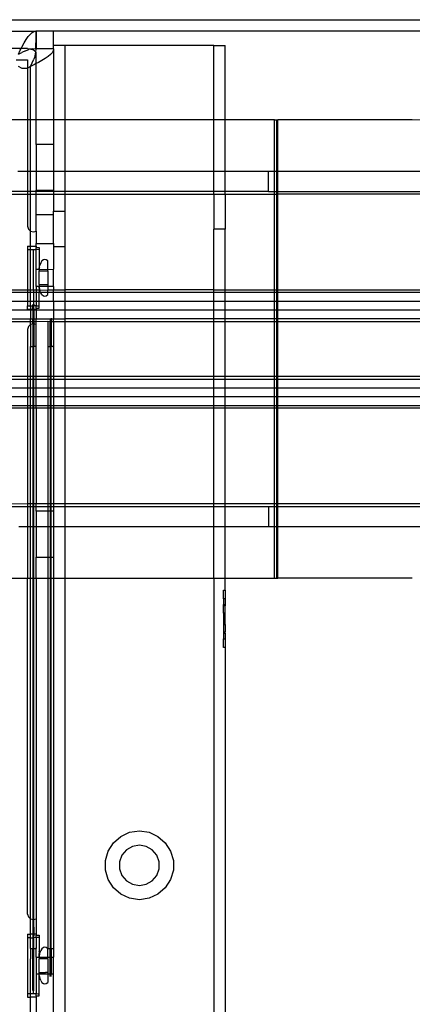
# Model space of a CAD drawing. Extents: x -46 to 58, y -62 to 54.
# Drawn here: x -32 to -30, y 18 to 25 of the extents above; entities that cross this region are included whole.
import ezdxf

# ---------------------------------------------------------------- set-up
doc = ezdxf.new("R2010")
doc.units = 0
doc.header["$MEASUREMENT"] = 0
doc.layers.get('0').update_dxf_attribs({"linetype": 'CONTINUOUS'})

msp = doc.modelspace()

# ---------------------------------------------------------------- linework, layer by layer
for p, q in [((-32.5942, 24.8045), (-26.5455, 24.8054)), ((-32.5942, 24.7258), (-32.1769, 24.7258)), ((-32.244, 24.6695), (-32.2306, 24.6889)), ((-32.2306, 24.6889), (-32.2172, 24.7047)), ((-32.2172, 24.7047), (-32.2037, 24.7163)), ((-32.2037, 24.7163), (-32.1903, 24.7234)), ((-32.1903, 24.7234), (-32.1769, 24.7258)), ((-32.1749, 24.7258), (-32.1769, 24.7258)), ((-32.1769, 24.7258), (-32.1769, 24.6453)), ((-32.0568, 24.7258), (-32.1749, 24.7258)), ((-32.1749, 24.7258), (-32.1749, 24.6077)), ((-32.0568, 24.6274), (-32.0568, 24.7258)), ((-26.2792, 24.7258), (-32.0568, 24.7258)), ((-32.2782, 24.6077), (-32.2709, 24.6222)), ((-32.2709, 24.6222), (-32.2575, 24.647)), ((-32.2575, 24.647), (-32.244, 24.6695)), ((-32.1769, 24.6077), (-32.1769, 24.6453)), ((-32.0568, 24.6057), (-32.0568, 24.6274)), ((-31.978, 24.6274), (-32.0568, 24.6274)), ((-30.9544, 24.6274), (-31.978, 24.6274)), ((-31.978, 24.6274), (-31.978, 24.1184)), ((-30.9544, 24.1184), (-30.9544, 24.6274)), ((-30.9544, 24.6274), (-30.8757, 24.6274)), ((-30.8757, 24.1184), (-30.8757, 24.6274)), ((-32.2782, 24.6077), (-32.6178, 24.6077)), ((-32.2978, 24.5683), (-32.2843, 24.5957)), ((-32.2978, 24.5683), (-32.2736, 24.5805)), ((-32.2843, 24.5957), (-32.2782, 24.6077)), ((-32.2339, 24.6077), (-32.2782, 24.6077)), ((-32.2494, 24.5914), (-32.2736, 24.5805)), ((-32.2494, 24.5914), (-32.2252, 24.6002)), ((-32.2339, 24.6077), (-32.2174, 24.6059)), ((-32.2131, 24.603), (-32.2252, 24.6002)), ((-32.2174, 24.6059), (-32.2131, 24.603)), ((-32.2174, 24.6059), (-32.2011, 24.6057)), ((-32.2103, 24.6036), (-32.2131, 24.603)), ((-32.2011, 24.6057), (-32.2103, 24.6036)), ((-32.2103, 24.6036), (-32.2015, 24.6007)), ((-32.1872, 24.5923), (-32.2015, 24.6007)), ((-32.2011, 24.6057), (-32.1769, 24.6077)), ((-32.1824, 24.5573), (-32.1911, 24.5332)), ((-32.1768, 24.5815), (-32.1872, 24.5923)), ((-32.1824, 24.5573), (-32.1768, 24.5815)), ((-32.1749, 24.6077), (-32.1769, 24.6077)), ((-32.1768, 24.5815), (-32.1749, 24.6057)), ((-32.1749, 24.581), (-32.1768, 24.5815)), ((-32.1749, 24.5043), (-32.1768, 24.5815)), ((-32.1749, 24.6077), (-32.1749, 24.6057)), ((-32.0568, 24.6057), (-32.1749, 24.6057)), ((-32.1749, 24.5043), (-32.1749, 24.581)), ((-32.0936, 24.552), (-32.113, 24.5385)), ((-32.0779, 24.5654), (-32.0936, 24.552)), ((-32.0663, 24.5788), (-32.0779, 24.5654)), ((-32.0592, 24.5923), (-32.0663, 24.5788)), ((-32.0568, 24.6057), (-32.0592, 24.5923)), ((-32.0568, 24.6057), (-32.0568, 24.1184)), ((-32.3131, 24.5289), (-32.2339, 24.5289)), ((-32.2713, 24.4695), (-32.2978, 24.4848)), ((-32.2339, 24.5289), (-32.2339, 24.4734)), ((-32.2143, 24.4848), (-32.2339, 24.4734)), ((-32.2143, 24.4848), (-32.2021, 24.509)), ((-32.1869, 24.4982), (-32.2143, 24.4848)), ((-32.2143, 24.1184), (-32.2143, 24.4848)), ((-32.2021, 24.509), (-32.1911, 24.5332)), ((-32.1749, 24.5043), (-32.1869, 24.4982)), ((-32.1604, 24.5117), (-32.1749, 24.5043)), ((-32.1749, 24.1184), (-32.1749, 24.5043)), ((-32.1355, 24.5251), (-32.1604, 24.5117)), ((-32.113, 24.5385), (-32.1355, 24.5251)), ((-32.2407, 24.4695), (-32.2713, 24.4695)), ((-32.2339, 24.4734), (-32.2407, 24.4695)), ((-32.2339, 24.4734), (-32.2339, 24.1184)), ((-32.2339, 24.1184), (-32.3816, 24.1184)), ((-32.2143, 24.1184), (-32.2339, 24.1184)), ((-32.2339, 24.1184), (-32.2339, 23.7641)), ((-32.1749, 24.1184), (-32.2143, 24.1184)), ((-32.2143, 23.7641), (-32.2143, 24.1184)), ((-32.0568, 24.1184), (-32.1749, 24.1184)), ((-32.1749, 23.9485), (-32.1749, 24.1184)), ((-31.978, 24.1184), (-32.0568, 24.1184)), ((-32.0568, 24.1184), (-32.0568, 23.9485)), ((-30.9544, 24.1184), (-31.978, 24.1184)), ((-31.978, 24.1184), (-31.978, 23.7641)), ((-30.9544, 23.7641), (-30.9544, 24.1184)), ((-30.8757, 24.1184), (-30.9544, 24.1184)), ((-30.5385, 24.1184), (-30.8757, 24.1184)), ((-30.8757, 23.7641), (-30.8757, 24.1184)), ((-30.5385, 23.7641), (-30.5385, 24.1184)), ((-30.5385, 24.1184), (-30.5203, 24.1184)), ((-30.5203, 24.1184), (-30.5139, 24.1184)), ((-30.5203, 23.7641), (-30.5203, 24.1184)), ((-30.5139, 23.7641), (-30.5139, 24.1184)), ((-29.5903, 24.1184), (-30.5139, 24.1184)), ((-22.7143, 23.9982), (-29.5903, 24.1184)), ((-32.0568, 23.9485), (-32.1749, 23.9485)), ((-32.1749, 23.9485), (-32.1749, 23.7641)), ((-32.0568, 23.9485), (-32.0568, 23.7641)), ((-32.301, 23.7641), (-32.2339, 23.7641)), ((-32.2339, 23.7641), (-32.2143, 23.7641)), ((-32.2339, 23.7641), (-32.2339, 23.6263)), ((-32.2143, 23.6263), (-32.2143, 23.7641)), ((-32.2143, 23.7641), (-32.1749, 23.7641)), ((-32.1749, 23.7641), (-32.0568, 23.7641)), ((-32.1749, 23.7641), (-32.1749, 23.6336)), ((-32.0568, 23.7641), (-32.0568, 23.6336)), ((-32.0568, 23.7641), (-31.978, 23.7641)), ((-31.978, 23.7641), (-31.978, 23.6263)), ((-31.978, 23.7641), (-30.9544, 23.7641)), ((-30.9544, 23.6263), (-30.9544, 23.7641)), ((-30.9544, 23.7641), (-30.8757, 23.7641)), ((-30.8757, 23.6263), (-30.8757, 23.7641)), ((-30.8757, 23.7641), (-30.5779, 23.7641)), ((-30.5779, 23.6263), (-30.5779, 23.7641)), ((-30.5779, 23.7641), (-30.5385, 23.7641)), ((-30.5385, 23.7641), (-30.5203, 23.7641)), ((-30.5385, 23.6263), (-30.5385, 23.7641)), ((-30.5203, 23.7641), (-30.5139, 23.7641)), ((-30.5203, 23.6263), (-30.5203, 23.7641)), ((-30.5139, 23.7641), (-22.9204, 23.7641)), ((-30.5139, 23.6263), (-30.5139, 23.7641)), ((-32.2339, 23.6263), (-32.3816, 23.6263)), ((-32.3816, 23.6066), (-32.2339, 23.6066)), ((-32.2339, 23.6263), (-32.2339, 23.6066)), ((-32.2143, 23.6263), (-32.2339, 23.6263)), ((-32.2339, 23.6066), (-32.2339, 23.3872)), ((-32.2339, 23.6066), (-32.2143, 23.6066)), ((-32.1749, 23.6263), (-32.2143, 23.6263)), ((-32.2143, 23.6066), (-32.2143, 23.6263)), ((-32.2143, 23.6066), (-32.1749, 23.6066)), ((-32.2143, 23.3531), (-32.2143, 23.6066)), ((-32.1749, 23.6336), (-32.0568, 23.6336)), ((-32.1749, 23.6263), (-32.1749, 23.6336)), ((-32.1749, 23.6066), (-32.1749, 23.6263)), ((-32.0568, 23.6263), (-32.1749, 23.6263)), ((-32.1749, 23.4659), (-32.1749, 23.6066)), ((-32.1749, 23.6066), (-32.0568, 23.6066)), ((-32.0568, 23.6336), (-32.0568, 23.6263)), ((-31.978, 23.6263), (-32.0568, 23.6263)), ((-32.0568, 23.6263), (-32.0568, 23.6066)), ((-32.0568, 23.6066), (-31.978, 23.6066)), ((-32.0568, 23.6066), (-32.0568, 23.4896)), ((-30.9544, 23.6263), (-31.978, 23.6263)), ((-31.978, 23.6263), (-31.978, 23.6066)), ((-31.978, 23.6066), (-30.9544, 23.6066)), ((-31.978, 23.6066), (-31.978, 23.4896)), ((-30.8757, 23.6263), (-30.9544, 23.6263)), ((-30.9544, 23.6066), (-30.9544, 23.6263)), ((-30.9544, 23.6066), (-30.8757, 23.6066)), ((-30.9544, 23.6066), (-30.9544, 23.3675)), ((-30.5779, 23.6263), (-30.8757, 23.6263)), ((-30.8757, 23.6066), (-30.8757, 23.6263)), ((-30.8757, 23.6066), (-30.5385, 23.6066)), ((-30.8757, 23.6066), (-30.8757, 23.3675)), ((-30.5779, 23.6263), (-30.5385, 23.6263)), ((-30.5385, 23.6263), (-30.5203, 23.6263)), ((-30.5385, 23.6066), (-30.5385, 23.6263)), ((-30.5385, 22.9495), (-30.5385, 23.6066)), ((-30.5385, 23.6066), (-30.5203, 23.6066)), ((-30.5203, 23.6263), (-30.5139, 23.6263)), ((-30.5203, 23.6066), (-30.5203, 23.6263)), ((-30.5203, 22.9495), (-30.5203, 23.6066)), ((-30.5203, 23.6066), (-30.5139, 23.6066)), ((-30.5139, 23.6263), (-22.9204, 23.6263)), ((-30.5139, 23.6066), (-30.5139, 23.6263)), ((-30.5139, 22.9495), (-30.5139, 23.6066)), ((-22.9204, 23.6066), (-30.5139, 23.6066)), ((-32.0568, 23.4896), (-31.978, 23.4896)), ((-32.0568, 23.4659), (-32.0568, 23.4896)), ((-31.978, 23.4896), (-31.978, 23.2455)), ((-32.0568, 23.4659), (-32.1749, 23.4659)), ((-32.1749, 23.3531), (-32.1749, 23.4659)), ((-32.0568, 23.2691), (-32.0568, 23.4659)), ((-32.2339, 23.3872), (-32.2287, 23.3675)), ((-32.2287, 23.3675), (-32.2143, 23.3531)), ((-32.2143, 23.3531), (-32.1946, 23.3478)), ((-32.2143, 23.2494), (-32.2143, 23.3531)), ((-32.1946, 23.3478), (-32.1749, 23.3531)), ((-32.1749, 23.3531), (-32.1749, 23.2691)), ((-30.9544, 22.9495), (-30.9544, 23.3675)), ((-30.8757, 23.3675), (-30.9544, 23.3675)), ((-30.8757, 22.9495), (-30.8757, 23.3675)), ((-32.1749, 23.2494), (-32.1749, 23.2691)), ((-32.1749, 23.2691), (-32.0568, 23.2691)), ((-32.0568, 23.2691), (-32.0568, 23.2455)), ((-32.2339, 23.2494), (-32.2143, 23.2494)), ((-32.2339, 23.2494), (-32.2339, 23.2246)), ((-32.2143, 23.2246), (-32.2339, 23.2246)), ((-32.2339, 23.2246), (-32.2339, 22.9495)), ((-32.2143, 23.2246), (-32.2143, 23.2494)), ((-32.2143, 23.2494), (-32.1749, 23.2494)), ((-32.2143, 22.9495), (-32.2143, 23.2246)), ((-32.1946, 23.2246), (-32.2143, 23.2246)), ((-32.1749, 23.2257), (-32.1946, 23.2246)), ((-32.1946, 22.9495), (-32.1946, 23.2246)), ((-32.1749, 23.2494), (-32.1749, 23.2412)), ((-32.1749, 23.2257), (-32.1749, 23.2412)), ((-32.1749, 23.2412), (-32.1552, 23.2412)), ((-32.1552, 23.2267), (-32.1749, 23.2257)), ((-32.1749, 23.0919), (-32.1749, 23.2257)), ((-32.1552, 23.2412), (-32.1552, 23.2267)), ((-32.1552, 23.2267), (-32.1552, 23.1054)), ((-32.0568, 23.2455), (-32.0568, 23.0919)), ((-31.978, 23.2455), (-32.0568, 23.2455)), ((-31.978, 23.2455), (-31.978, 22.9495)), ((-32.1437, 23.1358), (-32.1499, 23.1195)), ((-32.1355, 23.1483), (-32.1437, 23.1358)), ((-32.126, 23.1562), (-32.1355, 23.1483)), ((-32.1158, 23.1589), (-32.126, 23.1562)), ((-32.1056, 23.1562), (-32.1158, 23.1589)), ((-32.0961, 23.1483), (-32.1056, 23.1562)), ((-32.0961, 23.0906), (-32.0961, 23.1483)), ((-32.1749, 23.0919), (-32.1552, 23.091)), ((-32.1749, 22.9738), (-32.1749, 23.0919)), ((-32.1552, 23.1054), (-32.1529, 23.1052)), ((-32.1552, 23.1054), (-32.1552, 23.1018)), ((-32.1538, 23.1005), (-32.1552, 23.1018)), ((-32.1552, 23.0982), (-32.1552, 23.1018)), ((-32.1552, 23.0982), (-32.1538, 23.1005)), ((-32.1552, 23.0982), (-32.1541, 23.097)), ((-32.1552, 23.0958), (-32.1552, 23.0982)), ((-32.1542, 23.0947), (-32.1552, 23.0958)), ((-32.1543, 23.0935), (-32.1552, 23.091)), ((-32.1552, 23.091), (-32.1544, 23.0924)), ((-32.1552, 23.091), (-32.1552, 23.0801)), ((-32.1552, 23.091), (-32.0961, 23.0906)), ((-32.1552, 23.0801), (-32.0961, 23.0801)), ((-32.1552, 22.9856), (-32.1552, 23.0801)), ((-32.1543, 23.0935), (-32.1544, 23.0924)), ((-32.1542, 23.0947), (-32.1543, 23.0935)), ((-32.1541, 23.097), (-32.1542, 23.0947)), ((-32.1541, 23.097), (-32.1538, 23.1005)), ((-32.1529, 23.1052), (-32.1538, 23.1005)), ((-32.1529, 23.1052), (-32.1499, 23.1195)), ((-32.0961, 23.0906), (-32.0568, 23.0919)), ((-32.0961, 23.0801), (-32.0961, 23.0906)), ((-32.0961, 23.0801), (-32.0961, 22.9856)), ((-32.0568, 22.9738), (-32.0568, 23.0919)), ((-32.3816, 22.9495), (-32.2339, 22.9495)), ((-32.2339, 22.9325), (-32.3816, 22.9325)), ((-32.2339, 22.9495), (-32.2143, 22.9495)), ((-32.2339, 22.9495), (-32.2339, 22.9325)), ((-32.2143, 22.9325), (-32.2339, 22.9325)), ((-32.2339, 22.9325), (-32.2339, 22.87)), ((-32.2143, 22.9325), (-32.2143, 22.9495)), ((-32.2143, 22.9495), (-32.1946, 22.9495)), ((-32.2143, 22.87), (-32.2143, 22.9325)), ((-32.1946, 22.9325), (-32.2143, 22.9325)), ((-32.1946, 22.9495), (-32.1749, 22.9495)), ((-32.1946, 22.9495), (-32.1946, 22.9325)), ((-32.1946, 22.9325), (-32.1946, 22.87)), ((-32.1749, 22.9325), (-32.1946, 22.9325)), ((-32.1552, 22.9723), (-32.1749, 22.9738)), ((-32.1749, 22.9738), (-32.1749, 22.9495)), ((-32.1749, 22.9495), (-32.1552, 22.9491)), ((-32.1749, 22.9495), (-32.1749, 22.9325)), ((-32.1552, 22.9325), (-32.1749, 22.9325)), ((-32.1749, 22.9325), (-32.1749, 22.8706)), ((-32.1552, 22.9856), (-32.1552, 22.9723)), ((-32.1552, 22.9856), (-32.0961, 22.9856)), ((-32.0961, 22.9738), (-32.1552, 22.9723)), ((-32.1552, 22.9711), (-32.1552, 22.9723)), ((-32.1552, 22.9711), (-32.1541, 22.9699)), ((-32.1552, 22.9711), (-32.1552, 22.9675)), ((-32.1552, 22.9675), (-32.1541, 22.9699)), ((-32.1552, 22.9663), (-32.1552, 22.9675)), ((-32.1538, 22.9652), (-32.1552, 22.9663)), ((-32.1552, 22.9663), (-32.1552, 22.9639)), ((-32.1552, 22.9639), (-32.1538, 22.9652)), ((-32.1552, 22.9639), (-32.1552, 22.9603)), ((-32.1519, 22.9558), (-32.1552, 22.9603)), ((-32.1552, 22.9603), (-32.1552, 22.9491)), ((-32.1552, 22.9491), (-32.1504, 22.9486)), ((-32.1552, 22.9491), (-32.1552, 22.9325)), ((-32.1446, 22.9325), (-32.1552, 22.9325)), ((-32.1552, 22.87), (-32.1552, 22.9325)), ((-32.1538, 22.9652), (-32.1541, 22.9699)), ((-32.1538, 22.9652), (-32.1519, 22.9558)), ((-32.1519, 22.9558), (-32.1504, 22.9486)), ((-32.1504, 22.9486), (-32.0961, 22.9495)), ((-32.1504, 22.9486), (-32.1499, 22.9463)), ((-32.1446, 22.9325), (-32.1499, 22.9463)), ((-32.1446, 22.9325), (-32.1437, 22.9299)), ((-32.0961, 22.9325), (-32.1446, 22.9325)), ((-32.1355, 22.9174), (-32.1437, 22.9299)), ((-32.0961, 22.9856), (-32.0961, 22.9738)), ((-32.0568, 22.9738), (-32.0961, 22.9738)), ((-32.0961, 22.9738), (-32.0961, 22.9495)), ((-32.0961, 22.9495), (-32.0568, 22.9495)), ((-32.0961, 22.9325), (-32.0961, 22.9495)), ((-32.0568, 22.9325), (-32.0961, 22.9325)), ((-32.0961, 22.9174), (-32.0961, 22.9325)), ((-32.0568, 22.9738), (-32.0568, 22.9495)), ((-32.0568, 22.9495), (-31.978, 22.9495)), ((-32.0568, 22.9325), (-32.0568, 22.9495)), ((-31.978, 22.9325), (-32.0568, 22.9325)), ((-32.0568, 22.87), (-32.0568, 22.9325)), ((-31.978, 22.9495), (-31.978, 22.9325)), ((-30.9544, 22.9495), (-31.978, 22.9495)), ((-31.978, 22.9325), (-31.978, 22.87)), ((-30.9544, 22.9325), (-31.978, 22.9325)), ((-30.9544, 22.9495), (-30.8757, 22.9495)), ((-30.9544, 22.9325), (-30.9544, 22.9495)), ((-30.9544, 22.87), (-30.9544, 22.9325)), ((-30.8757, 22.9325), (-30.9544, 22.9325)), ((-30.8757, 22.9495), (-30.5385, 22.9495)), ((-30.8757, 22.9325), (-30.8757, 22.9495)), ((-30.8757, 22.87), (-30.8757, 22.9325)), ((-30.5385, 22.9325), (-30.8757, 22.9325)), ((-30.5385, 22.9495), (-30.5203, 22.9495)), ((-30.5385, 22.9325), (-30.5385, 22.9495)), ((-30.5385, 22.87), (-30.5385, 22.9325)), ((-30.5203, 22.9325), (-30.5385, 22.9325)), ((-30.5203, 22.9325), (-30.5203, 22.9495)), ((-30.5203, 22.9495), (-30.5139, 22.9495)), ((-30.5203, 22.87), (-30.5203, 22.9325)), ((-30.5139, 22.9325), (-30.5203, 22.9325)), ((-30.5139, 22.9325), (-30.5139, 22.9495)), ((-30.5139, 22.9495), (-25.6763, 22.9495)), ((-30.5139, 22.87), (-30.5139, 22.9325)), ((-25.6763, 22.9325), (-30.5139, 22.9325)), ((-32.2339, 22.87), (-32.3816, 22.87)), ((-32.2339, 22.87), (-32.2339, 22.8411)), ((-32.2143, 22.87), (-32.2339, 22.87)), ((-32.2143, 22.8411), (-32.2143, 22.87)), ((-32.1946, 22.87), (-32.2143, 22.87)), ((-32.1749, 22.8706), (-32.1946, 22.87)), ((-32.1946, 22.87), (-32.1946, 22.8411)), ((-32.1552, 22.87), (-32.1749, 22.8706)), ((-32.1749, 22.8706), (-32.1749, 22.8401)), ((-32.0568, 22.87), (-32.1552, 22.87)), ((-32.1552, 22.839), (-32.1552, 22.87)), ((-32.1355, 22.9174), (-32.126, 22.9096)), ((-32.126, 22.9096), (-32.1158, 22.9069)), ((-32.1158, 22.9069), (-32.1056, 22.9096)), ((-32.1056, 22.9096), (-32.0961, 22.9174)), ((-32.0568, 22.87), (-32.0568, 22.8131)), ((-31.978, 22.87), (-32.0568, 22.87)), ((-31.978, 22.87), (-31.978, 22.8131)), ((-30.9544, 22.87), (-31.978, 22.87)), ((-30.9544, 22.8131), (-30.9544, 22.87)), ((-30.8757, 22.87), (-30.9544, 22.87)), ((-30.8757, 22.8131), (-30.8757, 22.87)), ((-30.5385, 22.87), (-30.8757, 22.87)), ((-30.5385, 22.8131), (-30.5385, 22.87)), ((-30.5203, 22.87), (-30.5385, 22.87)), ((-30.5203, 22.8131), (-30.5203, 22.87)), ((-30.5139, 22.87), (-30.5203, 22.87)), ((-30.5139, 22.8131), (-30.5139, 22.87)), ((-25.6763, 22.87), (-30.5139, 22.87)), ((-32.3816, 22.8131), (-32.2143, 22.8131)), ((-32.2339, 22.8411), (-32.2143, 22.8411)), ((-32.2339, 22.8163), (-32.2339, 22.8411)), ((-32.2339, 22.8163), (-32.2143, 22.8163)), ((-32.2143, 22.8411), (-32.2044, 22.8411)), ((-32.2143, 22.8329), (-32.2143, 22.8411)), ((-32.2143, 22.8329), (-32.2143, 22.8163)), ((-32.2143, 22.8163), (-32.2044, 22.8163)), ((-32.2143, 22.8131), (-32.2143, 22.8163)), ((-32.2143, 22.8131), (-32.198, 22.8131)), ((-32.2143, 22.8131), (-32.2143, 22.7506)), ((-32.2044, 22.8411), (-32.198, 22.8418)), ((-32.2044, 22.8163), (-32.198, 22.817)), ((-32.198, 22.8418), (-32.198, 22.8502)), ((-32.198, 22.8418), (-32.1946, 22.8411)), ((-32.198, 22.817), (-32.198, 22.8418)), ((-32.198, 22.817), (-32.1911, 22.8181)), ((-32.198, 22.8131), (-32.198, 22.817)), ((-32.198, 22.8131), (-32.1911, 22.8131)), ((-32.198, 22.8131), (-32.198, 22.7506)), ((-32.1946, 22.8411), (-32.1911, 22.8409)), ((-32.1911, 22.8514), (-32.1911, 22.8409)), ((-32.1911, 22.8181), (-32.1911, 22.8409)), ((-32.1749, 22.8401), (-32.1911, 22.8409)), ((-32.1911, 22.8181), (-32.1896, 22.8163)), ((-32.1896, 22.8163), (-32.1911, 22.8131)), ((-32.1911, 22.8131), (-32.1749, 22.8131)), ((-32.1911, 22.8131), (-32.1911, 22.7506)), ((-32.1896, 22.8163), (-32.1749, 22.8163)), ((-32.1749, 22.8246), (-32.1749, 22.8401)), ((-32.1749, 22.8401), (-32.1552, 22.839)), ((-32.1749, 22.8246), (-32.1749, 22.8163)), ((-32.1749, 22.8246), (-32.1552, 22.8246)), ((-32.1749, 22.8131), (-32.1749, 22.8163)), ((-32.1749, 22.8131), (-32.0568, 22.8131)), ((-32.1749, 22.8131), (-32.1749, 22.7506)), ((-32.1552, 22.8246), (-32.1552, 22.839)), ((-32.0568, 22.8131), (-31.978, 22.8131)), ((-32.0568, 22.8131), (-32.0568, 22.7506)), ((-31.978, 22.8131), (-31.978, 22.7506)), ((-31.978, 22.8131), (-30.9544, 22.8131)), ((-30.9544, 22.7506), (-30.9544, 22.8131)), ((-30.9544, 22.8131), (-30.8757, 22.8131)), ((-30.8757, 22.7506), (-30.8757, 22.8131)), ((-30.8757, 22.8131), (-30.5385, 22.8131)), ((-30.5385, 22.7506), (-30.5385, 22.8131)), ((-30.5385, 22.8131), (-30.5203, 22.8131)), ((-30.5203, 22.7506), (-30.5203, 22.8131)), ((-30.5203, 22.8131), (-30.5139, 22.8131)), ((-30.5139, 22.7506), (-30.5139, 22.8131)), ((-30.5139, 22.8131), (-25.6763, 22.8131)), ((-32.3816, 22.7506), (-32.2143, 22.7506)), ((-32.3816, 22.7336), (-32.2143, 22.7336)), ((-32.2143, 22.7336), (-32.2143, 22.7506)), ((-32.2143, 22.7506), (-32.198, 22.7506)), ((-32.2143, 22.7126), (-32.2143, 22.7336)), ((-32.2143, 22.7336), (-32.198, 22.7336)), ((-32.198, 22.7336), (-32.198, 22.7506)), ((-32.198, 22.7506), (-32.1911, 22.7506)), ((-32.198, 22.7336), (-32.1911, 22.7336)), ((-32.198, 22.717), (-32.198, 22.7336)), ((-32.1911, 22.7506), (-32.1911, 22.7336)), ((-32.1911, 22.7506), (-32.1749, 22.7506)), ((-32.1911, 22.7336), (-32.1749, 22.7336)), ((-32.1911, 22.7336), (-32.1911, 22.717)), ((-32.1749, 22.7506), (-32.0799, 22.7506)), ((-32.1749, 22.7336), (-32.1749, 22.7506)), ((-32.1749, 22.7336), (-32.0961, 22.7338)), ((-32.1749, 22.7126), (-32.1749, 22.7336)), ((-32.0961, 22.7338), (-32.0799, 22.7336)), ((-32.0961, 22.7338), (-32.0961, 22.5604)), ((-32.0799, 22.7506), (-32.0799, 22.7532)), ((-32.0799, 22.7506), (-32.073, 22.7497)), ((-32.0799, 22.7506), (-32.0799, 22.7336)), ((-32.0799, 22.7336), (-32.073, 22.7336)), ((-32.0799, 22.5604), (-32.0799, 22.7336)), ((-32.073, 22.7544), (-32.073, 22.7497)), ((-32.073, 22.7497), (-32.0568, 22.7506)), ((-32.073, 22.7497), (-32.073, 22.7336)), ((-32.073, 22.7336), (-32.0568, 22.7336)), ((-32.073, 22.7336), (-32.073, 22.5604)), ((-32.0568, 22.7336), (-32.0568, 22.7506)), ((-32.0568, 22.7506), (-31.978, 22.7506)), ((-32.0568, 22.7336), (-31.978, 22.7336)), ((-32.0568, 22.7336), (-32.0568, 22.5607)), ((-31.978, 22.7506), (-31.978, 22.7336)), ((-30.9544, 22.7506), (-31.978, 22.7506)), ((-31.978, 22.7336), (-30.9544, 22.7336)), ((-31.978, 22.7336), (-31.978, 22.3537)), ((-30.8757, 22.7506), (-30.9544, 22.7506)), ((-30.9544, 22.7336), (-30.9544, 22.7506)), ((-30.9544, 22.3537), (-30.9544, 22.7336)), ((-30.9544, 22.7336), (-30.8757, 22.7336)), ((-30.5385, 22.7506), (-30.8757, 22.7506)), ((-30.8757, 22.7336), (-30.8757, 22.7506)), ((-30.8757, 22.7336), (-30.5385, 22.7336)), ((-30.8757, 22.3537), (-30.8757, 22.7336)), ((-30.5203, 22.7506), (-30.5385, 22.7506)), ((-30.5385, 22.7336), (-30.5385, 22.7506)), ((-30.5385, 22.3537), (-30.5385, 22.7336)), ((-30.5385, 22.7336), (-30.5203, 22.7336)), ((-30.5139, 22.7506), (-30.5203, 22.7506)), ((-30.5203, 22.7336), (-30.5203, 22.7506)), ((-30.5203, 22.3537), (-30.5203, 22.7336)), ((-30.5203, 22.7336), (-30.5139, 22.7336)), ((-25.6763, 22.7506), (-30.5139, 22.7506)), ((-30.5139, 22.7336), (-30.5139, 22.7506)), ((-30.5139, 22.3537), (-30.5139, 22.7336)), ((-30.5139, 22.7336), (-25.6763, 22.7336)), ((-32.2287, 22.6982), (-32.2339, 22.6785)), ((-32.2339, 22.6785), (-32.2339, 22.3537)), ((-32.2143, 22.7126), (-32.2287, 22.6982)), ((-32.198, 22.717), (-32.2143, 22.7126)), ((-32.2143, 22.7126), (-32.2143, 22.5604)), ((-32.1946, 22.7179), (-32.198, 22.717)), ((-32.198, 22.717), (-32.198, 22.5604)), ((-32.1911, 22.717), (-32.1946, 22.7179)), ((-32.1749, 22.7126), (-32.1911, 22.717)), ((-32.1911, 22.717), (-32.1911, 22.5604)), ((-32.1749, 22.5604), (-32.1749, 22.7126)), ((-32.2143, 22.5604), (-32.2122, 22.5604)), ((-32.2142, 22.3537), (-32.2143, 22.5604)), ((-32.2122, 22.5604), (-32.2038, 22.5604)), ((-32.2038, 22.5604), (-32.198, 22.5604)), ((-32.198, 22.5604), (-32.198, 22.3537)), ((-32.1911, 22.5604), (-32.198, 22.5604)), ((-32.1911, 22.3537), (-32.1911, 22.5604)), ((-32.1854, 22.5604), (-32.1911, 22.5604)), ((-32.1769, 22.5604), (-32.1854, 22.5604)), ((-32.1769, 22.5604), (-32.1749, 22.5604)), ((-32.1749, 22.3537), (-32.1749, 22.5604)), ((-32.0961, 22.5604), (-32.0961, 22.3537)), ((-32.0961, 22.5604), (-32.0799, 22.5604)), ((-32.0799, 22.5604), (-32.0799, 22.3537)), ((-32.073, 22.5604), (-32.0799, 22.5604)), ((-32.073, 22.3537), (-32.073, 22.5604)), ((-32.0614, 22.5604), (-32.073, 22.5604)), ((-32.0614, 22.5604), (-32.0591, 22.5604)), ((-32.0614, 22.5604), (-32.0604, 22.5604)), ((-32.0604, 22.5604), (-32.0591, 22.5604)), ((-32.0591, 22.5604), (-32.0568, 22.5607)), ((-32.0568, 22.5607), (-32.0568, 22.3537)), ((-32.2339, 22.3537), (-32.3816, 22.3537)), ((-32.3816, 22.3366), (-32.2339, 22.3366)), ((-32.2339, 22.3537), (-32.2339, 22.3366)), ((-32.2142, 22.3537), (-32.2339, 22.3537)), ((-32.2339, 22.3366), (-32.2339, 22.2741)), ((-32.2339, 22.3366), (-32.2142, 22.3366)), ((-32.2142, 22.3366), (-32.2142, 22.3537)), ((-32.198, 22.3537), (-32.2142, 22.3537)), ((-32.2142, 22.2741), (-32.2142, 22.3366)), ((-32.2142, 22.3366), (-32.198, 22.3366)), ((-32.198, 22.3537), (-32.198, 22.3366)), ((-32.1911, 22.3537), (-32.198, 22.3537)), ((-32.198, 22.3366), (-32.198, 22.2741)), ((-32.198, 22.3366), (-32.1911, 22.3366)), ((-32.1911, 22.3366), (-32.1911, 22.3537)), ((-32.1749, 22.3537), (-32.1911, 22.3537)), ((-32.1911, 22.2741), (-32.1911, 22.3366)), ((-32.1911, 22.3366), (-32.1749, 22.3366)), ((-32.1749, 22.3366), (-32.1749, 22.3537)), ((-32.0961, 22.3537), (-32.1749, 22.3537)), ((-32.1749, 22.2741), (-32.1749, 22.3366)), ((-32.1749, 22.3366), (-32.0961, 22.3366)), ((-32.0961, 22.3537), (-32.0961, 22.3366)), ((-32.0799, 22.3537), (-32.0961, 22.3537)), ((-32.0961, 22.3366), (-32.0961, 22.2741)), ((-32.0961, 22.3366), (-32.0799, 22.3366)), ((-32.0799, 22.3537), (-32.0799, 22.3366)), ((-32.073, 22.3537), (-32.0799, 22.3537)), ((-32.0799, 22.3366), (-32.0799, 22.2741)), ((-32.0799, 22.3366), (-32.073, 22.3366)), ((-32.073, 22.3366), (-32.073, 22.3537)), ((-32.0568, 22.3537), (-32.073, 22.3537)), ((-32.073, 22.2741), (-32.073, 22.3366)), ((-32.073, 22.3366), (-32.0568, 22.3366)), ((-32.0568, 22.3537), (-32.0568, 22.3366)), ((-31.978, 22.3537), (-32.0568, 22.3537)), ((-32.0568, 22.3366), (-32.0568, 22.2741)), ((-32.0568, 22.3366), (-31.978, 22.3366)), ((-31.978, 22.3537), (-31.978, 22.3366)), ((-30.9544, 22.3537), (-31.978, 22.3537)), ((-31.978, 22.3366), (-31.978, 22.2741)), ((-31.978, 22.3366), (-30.9544, 22.3366)), ((-30.8757, 22.3537), (-30.9544, 22.3537)), ((-30.9544, 22.3366), (-30.9544, 22.3537)), ((-30.9544, 22.2741), (-30.9544, 22.3366)), ((-30.9544, 22.3366), (-30.8757, 22.3366)), ((-30.5385, 22.3537), (-30.8757, 22.3537)), ((-30.8757, 22.3366), (-30.8757, 22.3537)), ((-30.8757, 22.2741), (-30.8757, 22.3366)), ((-30.8757, 22.3366), (-30.5385, 22.3366)), ((-30.5203, 22.3537), (-30.5385, 22.3537)), ((-30.5385, 22.3366), (-30.5385, 22.3537)), ((-30.5385, 22.2741), (-30.5385, 22.3366)), ((-30.5385, 22.3366), (-30.5203, 22.3366)), ((-30.5139, 22.3537), (-30.5203, 22.3537)), ((-30.5203, 22.3366), (-30.5203, 22.3537)), ((-30.5203, 22.2741), (-30.5203, 22.3366)), ((-30.5203, 22.3366), (-30.5139, 22.3366)), ((-25.6763, 22.3537), (-30.5139, 22.3537)), ((-30.5139, 22.3366), (-30.5139, 22.3537)), ((-30.5139, 22.2741), (-30.5139, 22.3366)), ((-30.5139, 22.3366), (-25.6763, 22.3366)), ((-32.2339, 22.2741), (-32.3816, 22.2741)), ((-32.2339, 22.2741), (-32.2339, 22.2173)), ((-32.2142, 22.2741), (-32.2339, 22.2741)), ((-32.2142, 22.2173), (-32.2142, 22.2741)), ((-32.198, 22.2741), (-32.2142, 22.2741)), ((-32.198, 22.2741), (-32.198, 22.2173)), ((-32.1911, 22.2741), (-32.198, 22.2741)), ((-32.1911, 22.2173), (-32.1911, 22.2741)), ((-32.1749, 22.2741), (-32.1911, 22.2741)), ((-32.1749, 22.2173), (-32.1749, 22.2741)), ((-32.0961, 22.2741), (-32.1749, 22.2741)), ((-32.0961, 22.2741), (-32.0961, 22.2173)), ((-32.0799, 22.2741), (-32.0961, 22.2741)), ((-32.0799, 22.2741), (-32.0799, 22.2173)), ((-32.073, 22.2741), (-32.0799, 22.2741)), ((-32.073, 22.2173), (-32.073, 22.2741)), ((-32.0568, 22.2741), (-32.073, 22.2741)), ((-32.0568, 22.2741), (-32.0568, 22.2173)), ((-31.978, 22.2741), (-32.0568, 22.2741)), ((-31.978, 22.2741), (-31.978, 22.2173)), ((-30.9544, 22.2741), (-31.978, 22.2741)), ((-30.9544, 22.2173), (-30.9544, 22.2741)), ((-30.8757, 22.2741), (-30.9544, 22.2741)), ((-30.8757, 22.2173), (-30.8757, 22.2741)), ((-30.5385, 22.2741), (-30.8757, 22.2741)), ((-30.5385, 22.2173), (-30.5385, 22.2741)), ((-30.5203, 22.2741), (-30.5385, 22.2741)), ((-30.5203, 22.2173), (-30.5203, 22.2741)), ((-30.5139, 22.2741), (-30.5203, 22.2741)), ((-30.5139, 22.2173), (-30.5139, 22.2741)), ((-25.6763, 22.2741), (-30.5139, 22.2741)), ((-32.3816, 22.2173), (-32.2339, 22.2173)), ((-32.2339, 22.2173), (-32.2339, 22.1548)), ((-32.2339, 22.2173), (-32.2142, 22.2173)), ((-32.2142, 22.1548), (-32.2142, 22.2173)), ((-32.2142, 22.2173), (-32.198, 22.2173)), ((-32.198, 22.2173), (-32.198, 22.1548)), ((-32.198, 22.2173), (-32.1911, 22.2173)), ((-32.1911, 22.1548), (-32.1911, 22.2173)), ((-32.1911, 22.2173), (-32.1749, 22.2173)), ((-32.1749, 22.1548), (-32.1749, 22.2173)), ((-32.1749, 22.2173), (-32.0961, 22.2173)), ((-32.0961, 22.2173), (-32.0961, 22.1548)), ((-32.0961, 22.2173), (-32.0799, 22.2173)), ((-32.0799, 22.2173), (-32.0799, 22.1548)), ((-32.0799, 22.2173), (-32.073, 22.2173)), ((-32.073, 22.1548), (-32.073, 22.2173)), ((-32.073, 22.2173), (-32.0568, 22.2173)), ((-32.0568, 22.2173), (-32.0568, 22.1548)), ((-32.0568, 22.2173), (-31.978, 22.2173)), ((-31.978, 22.2173), (-31.978, 22.1548)), ((-31.978, 22.2173), (-30.9544, 22.2173)), ((-30.9544, 22.1548), (-30.9544, 22.2173)), ((-30.9544, 22.2173), (-30.8757, 22.2173)), ((-30.8757, 22.1548), (-30.8757, 22.2173)), ((-30.8757, 22.2173), (-30.5385, 22.2173)), ((-30.5385, 22.1548), (-30.5385, 22.2173)), ((-30.5385, 22.2173), (-30.5203, 22.2173)), ((-30.5203, 22.1548), (-30.5203, 22.2173)), ((-30.5203, 22.2173), (-30.5139, 22.2173)), ((-30.5139, 22.1548), (-30.5139, 22.2173)), ((-30.5139, 22.2173), (-25.6763, 22.2173)), ((-32.3816, 22.1548), (-32.2339, 22.1548)), ((-32.2339, 22.1378), (-32.3816, 22.1378)), ((-32.2339, 22.1548), (-32.2339, 22.1378)), ((-32.2339, 22.1548), (-32.2142, 22.1548)), ((-32.2142, 22.1378), (-32.2339, 22.1378)), ((-32.2339, 22.1378), (-32.2339, 21.4806)), ((-32.2142, 22.1378), (-32.2142, 22.1548)), ((-32.2142, 22.1548), (-32.198, 22.1548)), ((-32.214, 21.4806), (-32.2142, 22.1378)), ((-32.198, 22.1378), (-32.2142, 22.1378)), ((-32.198, 22.1548), (-32.198, 22.1378)), ((-32.198, 22.1548), (-32.1911, 22.1548)), ((-32.198, 22.1378), (-32.198, 21.4806)), ((-32.1911, 22.1378), (-32.198, 22.1378)), ((-32.1911, 22.1378), (-32.1911, 22.1548)), ((-32.1911, 22.1548), (-32.1749, 22.1548)), ((-32.1911, 21.4806), (-32.1911, 22.1378)), ((-32.1749, 22.1378), (-32.1911, 22.1378)), ((-32.1749, 22.1378), (-32.1749, 22.1548)), ((-32.1749, 22.1548), (-32.0961, 22.1548)), ((-32.0961, 22.1378), (-32.1749, 22.1378)), ((-32.1749, 22.1378), (-32.1749, 21.4806)), ((-32.0961, 22.1548), (-32.0961, 22.1378)), ((-32.0961, 22.1548), (-32.0799, 22.1548)), ((-32.0961, 22.1378), (-32.0961, 21.4806)), ((-32.0799, 22.1378), (-32.0961, 22.1378)), ((-32.0799, 22.1548), (-32.0799, 22.1378)), ((-32.0799, 22.1548), (-32.073, 22.1548)), ((-32.0799, 22.1378), (-32.0799, 21.4806)), ((-32.073, 22.1378), (-32.0799, 22.1378)), ((-32.073, 22.1378), (-32.073, 22.1548)), ((-32.073, 22.1548), (-32.0568, 22.1548)), ((-32.073, 21.4806), (-32.073, 22.1378)), ((-32.0568, 22.1378), (-32.073, 22.1378)), ((-32.0568, 22.1548), (-32.0568, 22.1378)), ((-32.0568, 22.1548), (-31.978, 22.1548)), ((-32.0568, 22.1378), (-32.0568, 21.4806)), ((-31.978, 22.1378), (-32.0568, 22.1378)), ((-31.978, 22.1548), (-31.978, 22.1378)), ((-31.978, 22.1548), (-30.9544, 22.1548)), ((-31.978, 22.1378), (-31.978, 21.4806)), ((-30.9544, 22.1378), (-31.978, 22.1378)), ((-30.9544, 22.1378), (-30.9544, 22.1548)), ((-30.9544, 22.1548), (-30.8757, 22.1548)), ((-30.9544, 21.4806), (-30.9544, 22.1378)), ((-30.8757, 22.1378), (-30.9544, 22.1378)), ((-30.8757, 22.1378), (-30.8757, 22.1548)), ((-30.8757, 22.1548), (-30.5385, 22.1548)), ((-30.8757, 21.4806), (-30.8757, 22.1378)), ((-30.5385, 22.1378), (-30.8757, 22.1378)), ((-30.5385, 22.1378), (-30.5385, 22.1548)), ((-30.5385, 22.1548), (-30.5203, 22.1548)), ((-30.5203, 22.1378), (-30.5385, 22.1378)), ((-30.5385, 21.4806), (-30.5385, 22.1378)), ((-30.5203, 22.1378), (-30.5203, 22.1548)), ((-30.5203, 22.1548), (-30.5139, 22.1548)), ((-30.5139, 22.1378), (-30.5203, 22.1378)), ((-30.5203, 21.4806), (-30.5203, 22.1378)), ((-30.5139, 22.1378), (-30.5139, 22.1548)), ((-30.5139, 22.1548), (-25.6763, 22.1548)), ((-25.6763, 22.1378), (-30.5139, 22.1378)), ((-30.5139, 21.4806), (-30.5139, 22.1378)), ((-32.2339, 21.4806), (-32.3816, 21.4789)), ((-32.3593, 21.4607), (-32.2339, 21.461)), ((-32.2339, 21.4806), (-32.2339, 21.461)), ((-32.214, 21.4806), (-32.2339, 21.4806)), ((-32.2339, 21.461), (-32.2339, 21.3232)), ((-32.2339, 21.461), (-32.214, 21.461)), ((-32.214, 21.461), (-32.214, 21.4806)), ((-32.198, 21.4806), (-32.214, 21.4806)), ((-32.214, 21.461), (-32.198, 21.461)), ((-32.214, 21.3232), (-32.214, 21.461)), ((-32.198, 21.4806), (-32.198, 21.461)), ((-32.1911, 21.4806), (-32.198, 21.4806)), ((-32.198, 21.461), (-32.1911, 21.461)), ((-32.198, 21.461), (-32.198, 21.3232)), ((-32.1911, 21.461), (-32.1911, 21.4806)), ((-32.1749, 21.4806), (-32.1911, 21.4806)), ((-32.1911, 21.461), (-32.1749, 21.461)), ((-32.1911, 21.3232), (-32.1911, 21.461)), ((-32.1749, 21.461), (-32.1749, 21.4806)), ((-32.0961, 21.4806), (-32.1749, 21.4806)), ((-32.1749, 21.4288), (-32.1749, 21.461)), ((-32.1749, 21.461), (-32.0961, 21.461)), ((-32.0961, 21.4806), (-32.0961, 21.461)), ((-32.0799, 21.4806), (-32.0961, 21.4806)), ((-32.0961, 21.461), (-32.0961, 21.4288)), ((-32.0961, 21.461), (-32.0799, 21.461)), ((-32.0799, 21.4806), (-32.0799, 21.461)), ((-32.073, 21.4806), (-32.0799, 21.4806)), ((-32.0799, 21.461), (-32.073, 21.461)), ((-32.0799, 21.461), (-32.0799, 21.4288)), ((-32.073, 21.461), (-32.073, 21.4806)), ((-32.0568, 21.4806), (-32.073, 21.4806)), ((-32.073, 21.461), (-32.0568, 21.461)), ((-32.073, 21.4288), (-32.073, 21.461)), ((-32.0568, 21.4806), (-32.0568, 21.461)), ((-31.978, 21.4806), (-32.0568, 21.4806)), ((-32.0568, 21.461), (-32.0568, 21.4288)), ((-32.0568, 21.461), (-31.978, 21.461)), ((-31.978, 21.4806), (-31.978, 21.461)), ((-30.9544, 21.4806), (-31.978, 21.4806)), ((-31.978, 21.461), (-30.9544, 21.461)), ((-31.978, 21.461), (-31.978, 21.3232)), ((-30.9544, 21.461), (-30.9544, 21.4806)), ((-30.8757, 21.4806), (-30.9544, 21.4806)), ((-30.9544, 21.461), (-30.8757, 21.461)), ((-30.9544, 21.3232), (-30.9544, 21.461)), ((-30.8757, 21.461), (-30.8757, 21.4806)), ((-30.5385, 21.4806), (-30.8757, 21.4806)), ((-30.8757, 21.461), (-30.5779, 21.461)), ((-30.8757, 21.3232), (-30.8757, 21.461)), ((-30.5779, 21.461), (-30.5779, 21.3232)), ((-30.5779, 21.461), (-30.5385, 21.461)), ((-30.5385, 21.461), (-30.5385, 21.4806)), ((-30.5203, 21.4806), (-30.5385, 21.4806)), ((-30.5385, 21.3232), (-30.5385, 21.461)), ((-30.5385, 21.461), (-30.5203, 21.461)), ((-30.5203, 21.461), (-30.5203, 21.4806)), ((-30.5139, 21.4806), (-30.5203, 21.4806)), ((-30.5203, 21.3232), (-30.5203, 21.461)), ((-30.5203, 21.461), (-30.5139, 21.461)), ((-30.5139, 21.461), (-30.5139, 21.4806)), ((-22.9204, 21.4806), (-30.5139, 21.4806)), ((-30.5139, 21.3232), (-30.5139, 21.461)), ((-30.5139, 21.461), (-22.9204, 21.461)), ((-32.1749, 21.4288), (-32.1749, 21.3232)), ((-32.0961, 21.4288), (-32.1749, 21.4288)), ((-32.0799, 21.4288), (-32.0961, 21.4288)), ((-32.0961, 21.4288), (-32.0961, 21.3232)), ((-32.073, 21.4288), (-32.0799, 21.4288)), ((-32.0799, 21.4288), (-32.0799, 21.3232)), ((-32.0568, 21.4288), (-32.073, 21.4288)), ((-32.073, 21.3232), (-32.073, 21.4288)), ((-32.0568, 21.4288), (-32.0568, 21.3232)), ((-32.2339, 21.3232), (-32.2952, 21.3232)), ((-32.2339, 21.3232), (-32.2339, 20.9688)), ((-32.214, 21.3232), (-32.2339, 21.3232)), ((-32.2139, 20.9688), (-32.214, 21.3232)), ((-32.198, 21.3232), (-32.214, 21.3232)), ((-32.198, 21.3232), (-32.198, 20.9688)), ((-32.1911, 21.3232), (-32.198, 21.3232)), ((-32.1911, 20.9688), (-32.1911, 21.3232)), ((-32.1749, 21.3232), (-32.1911, 21.3232)), ((-32.1749, 21.3232), (-32.1749, 21.1139)), ((-32.0961, 21.3232), (-32.1749, 21.3232)), ((-32.0961, 21.3232), (-32.0961, 21.1139)), ((-32.0799, 21.3232), (-32.0961, 21.3232)), ((-32.0799, 21.3232), (-32.0799, 21.1139)), ((-32.073, 21.3232), (-32.0799, 21.3232)), ((-32.073, 21.1139), (-32.073, 21.3232)), ((-32.0568, 21.3232), (-32.073, 21.3232)), ((-32.0568, 21.3232), (-32.0568, 21.1139)), ((-31.978, 21.3232), (-32.0568, 21.3232)), ((-31.978, 21.3232), (-31.978, 20.9688)), ((-30.9544, 21.3232), (-31.978, 21.3232)), ((-30.9544, 20.9688), (-30.9544, 21.3232)), ((-30.8757, 21.3232), (-30.9544, 21.3232)), ((-30.8757, 20.9688), (-30.8757, 21.3232)), ((-30.5779, 21.3232), (-30.8757, 21.3232)), ((-30.5385, 21.3232), (-30.5779, 21.3232)), ((-30.5385, 20.9688), (-30.5385, 21.3232)), ((-30.5203, 21.3232), (-30.5385, 21.3232)), ((-30.5203, 20.9688), (-30.5203, 21.3232)), ((-30.5139, 21.3232), (-30.5203, 21.3232)), ((-30.5139, 20.9688), (-30.5139, 21.3232)), ((-22.9204, 21.3232), (-30.5139, 21.3232)), ((-32.1749, 20.9688), (-32.1749, 21.1139)), ((-32.1749, 21.1139), (-32.0961, 21.1139)), ((-32.0961, 21.1139), (-32.0961, 20.9688)), ((-32.0961, 21.1139), (-32.0799, 21.1139)), ((-32.0799, 21.1139), (-32.073, 21.1139)), ((-32.0799, 21.1139), (-32.0799, 20.9688)), ((-32.073, 21.1139), (-32.0568, 21.1139)), ((-32.073, 20.9688), (-32.073, 21.1139)), ((-32.0568, 21.1139), (-32.0568, 20.9688)), ((-32.3816, 20.9688), (-32.2339, 20.9688)), ((-32.2339, 20.9688), (-32.2139, 20.9688)), ((-32.2339, 18.6628), (-32.2339, 20.9688)), ((-32.2143, 18.6287), (-32.2139, 20.9688)), ((-32.2139, 20.9688), (-32.198, 20.9688)), ((-32.198, 20.9688), (-32.198, 18.6243)), ((-32.198, 20.9688), (-32.1911, 20.9688)), ((-32.1911, 18.6243), (-32.1911, 20.9688)), ((-32.1911, 20.9688), (-32.1749, 20.9688)), ((-32.1749, 20.9688), (-32.0961, 20.9688)), ((-32.1749, 20.9688), (-32.1749, 18.6287)), ((-32.0961, 20.9688), (-32.0961, 18.4266)), ((-32.0961, 20.9688), (-32.0799, 20.9688)), ((-32.0799, 20.9688), (-32.0799, 18.4266)), ((-32.0799, 20.9688), (-32.073, 20.9688)), ((-32.073, 18.4266), (-32.073, 20.9688)), ((-32.073, 20.9688), (-32.0568, 20.9688)), ((-32.0568, 20.9688), (-31.978, 20.9688)), ((-32.0568, 20.9688), (-32.0568, 18.4266)), ((-31.978, 20.9688), (-31.978, 17.7809)), ((-31.978, 20.9688), (-30.9544, 20.9688)), ((-30.9544, 20.9688), (-30.8757, 20.9688)), ((-30.9544, 20.9688), (-30.9544, 17.7612)), ((-30.8757, 20.8872), (-30.8757, 20.9688)), ((-30.8757, 20.9688), (-30.5385, 20.9688)), ((-30.5385, 20.9688), (-30.5203, 20.9688)), ((-30.5203, 20.9688), (-30.5139, 20.9688)), ((-29.5903, 20.9688), (-30.5139, 20.9688)), ((-30.8875, 20.8872), (-30.8757, 20.8872)), ((-30.8875, 20.8281), (-30.8875, 20.8872)), ((-30.8757, 20.8872), (-30.8757, 20.8281)), ((-30.8757, 20.8281), (-30.8875, 20.8281)), ((-30.8875, 20.8281), (-30.8875, 20.7888)), ((-30.8875, 20.7888), (-30.8757, 20.7888)), ((-30.8875, 20.7789), (-30.8875, 20.7888)), ((-30.8757, 20.7789), (-30.8875, 20.7789)), ((-30.8875, 20.7297), (-30.8875, 20.7789)), ((-30.8757, 20.8281), (-30.8757, 20.7888)), ((-30.8757, 20.7888), (-30.8757, 20.7789)), ((-30.8757, 20.7297), (-30.8757, 20.7789)), ((-30.8757, 20.7297), (-30.8875, 20.7297)), ((-30.8875, 20.7297), (-30.8875, 20.6904)), ((-30.8757, 20.6904), (-30.8757, 20.7297)), ((-30.8875, 20.6904), (-30.8757, 20.6904)), ((-30.8875, 20.6904), (-30.8875, 20.651)), ((-30.8875, 20.651), (-30.8757, 20.651)), ((-30.8875, 20.651), (-30.8875, 20.6018)), ((-30.8757, 20.651), (-30.8757, 20.6904)), ((-30.8757, 20.651), (-30.8757, 20.6018)), ((-30.8875, 20.6018), (-30.8757, 20.6018)), ((-30.8875, 20.6018), (-30.8875, 20.5919)), ((-30.8875, 20.5919), (-30.8757, 20.5919)), ((-30.8875, 20.5919), (-30.8875, 20.5526)), ((-30.8757, 20.5919), (-30.8757, 20.6018)), ((-30.8757, 20.5919), (-30.8757, 20.5526)), ((-30.8875, 20.5526), (-30.8757, 20.5526)), ((-30.8875, 20.4935), (-30.8875, 20.5526)), ((-30.8757, 20.4935), (-30.8875, 20.4935)), ((-30.8757, 20.5526), (-30.8757, 20.4935)), ((-30.8757, 20.4935), (-30.8757, 17.6589)), ((-31.5939, 19.1962), (-31.5328, 19.2241)), ((-31.5328, 19.2241), (-31.4662, 19.2337)), ((-31.4662, 19.2337), (-31.3997, 19.2241)), ((-31.3997, 19.2241), (-31.3385, 19.1962)), ((-31.6811, 19.0956), (-31.6447, 19.1521)), ((-31.6447, 19.1521), (-31.5939, 19.1962)), ((-31.3385, 19.1962), (-31.2877, 19.1521)), ((-31.2877, 19.1521), (-31.2513, 19.0956)), ((-31.7, 19.0311), (-31.6811, 19.0956)), ((-31.5548, 19.103), (-31.5856, 19.0663)), ((-31.5133, 19.1269), (-31.5548, 19.103)), ((-31.4662, 19.1352), (-31.5133, 19.1269)), ((-31.4191, 19.1269), (-31.4662, 19.1352)), ((-31.3776, 19.103), (-31.4191, 19.1269)), ((-31.3469, 19.0663), (-31.3776, 19.103)), ((-31.2513, 19.0956), (-31.2324, 19.0311)), ((-31.7, 18.9638), (-31.7, 19.0311)), ((-31.5856, 19.0663), (-31.6019, 19.0214)), ((-31.6019, 19.0214), (-31.6019, 18.9735)), ((-31.3305, 19.0214), (-31.3469, 19.0663)), ((-31.3305, 18.9735), (-31.3305, 19.0214)), ((-31.2324, 19.0311), (-31.2324, 18.9638)), ((-31.6811, 18.8993), (-31.7, 18.9638)), ((-31.6019, 18.9735), (-31.5856, 18.9285)), ((-31.3469, 18.9285), (-31.3305, 18.9735)), ((-31.2324, 18.9638), (-31.2513, 18.8993)), ((-31.6447, 18.8427), (-31.6811, 18.8993)), ((-31.5856, 18.9285), (-31.5548, 18.8919)), ((-31.5548, 18.8919), (-31.5133, 18.868)), ((-31.5133, 18.868), (-31.4662, 18.8596)), ((-31.4662, 18.8596), (-31.4191, 18.868)), ((-31.4191, 18.868), (-31.3776, 18.8919)), ((-31.3776, 18.8919), (-31.3469, 18.9285)), ((-31.2513, 18.8993), (-31.2877, 18.8427)), ((-31.5939, 18.7987), (-31.6447, 18.8427)), ((-31.2877, 18.8427), (-31.3385, 18.7987)), ((-31.5328, 18.7708), (-31.5939, 18.7987)), ((-31.4662, 18.7612), (-31.5328, 18.7708)), ((-31.3997, 18.7708), (-31.4662, 18.7612)), ((-31.3385, 18.7987), (-31.3997, 18.7708)), ((-32.2339, 18.6628), (-32.2287, 18.6431)), ((-32.2287, 18.6431), (-32.2143, 18.6287)), ((-32.2143, 18.6287), (-32.198, 18.6243)), ((-32.2143, 18.525), (-32.2143, 18.6287)), ((-32.198, 18.6243), (-32.1946, 18.6234)), ((-32.198, 18.6243), (-32.198, 18.525)), ((-32.1946, 18.6234), (-32.1911, 18.6243)), ((-32.1911, 18.6243), (-32.1749, 18.6287)), ((-32.1896, 18.525), (-32.1911, 18.6243)), ((-32.1749, 18.6287), (-32.1749, 18.525)), ((-32.2339, 18.525), (-32.2143, 18.525)), ((-32.2339, 18.525), (-32.2339, 18.5002)), ((-32.2143, 18.5002), (-32.2339, 18.5002)), ((-32.2339, 18.5002), (-32.2339, 18.1167)), ((-32.2143, 18.5002), (-32.2143, 18.525)), ((-32.198, 18.525), (-32.2143, 18.525)), ((-32.2134, 18.4266), (-32.2143, 18.5002)), ((-32.2143, 18.5002), (-32.198, 18.5002)), ((-32.198, 18.525), (-32.198, 18.5002)), ((-32.1896, 18.525), (-32.198, 18.525)), ((-32.198, 18.5002), (-32.198, 18.4266)), ((-32.1946, 18.5002), (-32.198, 18.5002)), ((-32.1911, 18.5004), (-32.1946, 18.5002)), ((-32.1946, 18.5002), (-32.1946, 18.4266)), ((-32.1911, 18.5004), (-32.1896, 18.525)), ((-32.1749, 18.5013), (-32.1911, 18.5004)), ((-32.1911, 18.4266), (-32.1911, 18.5004)), ((-32.1749, 18.525), (-32.1896, 18.525)), ((-32.1749, 18.525), (-32.1749, 18.5167)), ((-32.1749, 18.5013), (-32.1749, 18.5167)), ((-32.1749, 18.5167), (-32.1552, 18.5167)), ((-32.1552, 18.5023), (-32.1749, 18.5013)), ((-32.1749, 18.5013), (-32.1749, 18.4262)), ((-32.1552, 18.5167), (-32.1552, 18.5023)), ((-32.1552, 18.5023), (-32.1552, 18.405)), ((-32.2134, 18.4266), (-32.2143, 18.3558)), ((-32.2134, 18.4266), (-32.2096, 18.4266)), ((-32.2096, 18.4266), (-32.198, 18.4266)), ((-32.1946, 18.4266), (-32.198, 18.4266)), ((-32.198, 18.1368), (-32.198, 18.4266)), ((-32.1911, 18.4266), (-32.1946, 18.4266)), ((-32.1946, 18.1167), (-32.1946, 18.4266)), ((-32.1911, 18.4266), (-32.1882, 18.4266)), ((-32.1911, 18.1356), (-32.1911, 18.4266)), ((-32.1882, 18.4266), (-32.1853, 18.4266)), ((-32.1853, 18.4266), (-32.1827, 18.4266)), ((-32.1827, 18.4266), (-32.1795, 18.4266)), ((-32.1772, 18.4266), (-32.1795, 18.4266)), ((-32.1795, 18.4266), (-32.1785, 18.4266)), ((-32.1785, 18.4266), (-32.1772, 18.4266)), ((-32.1749, 18.4262), (-32.1772, 18.4266)), ((-32.1749, 18.3675), (-32.1749, 18.4262)), ((-32.1499, 18.3951), (-32.1552, 18.405)), ((-32.1552, 18.405), (-32.1552, 18.3922)), ((-32.1514, 18.388), (-32.1499, 18.3951)), ((-32.1499, 18.3951), (-32.1437, 18.4114)), ((-32.1355, 18.4239), (-32.1437, 18.4114)), ((-32.126, 18.4318), (-32.1355, 18.4239)), ((-32.1158, 18.4344), (-32.126, 18.4318)), ((-32.1056, 18.4318), (-32.1158, 18.4344)), ((-32.0961, 18.4239), (-32.1056, 18.4318)), ((-32.0961, 18.4239), (-32.0961, 18.4266)), ((-32.0961, 18.4266), (-32.0799, 18.4266)), ((-32.0961, 18.3662), (-32.0961, 18.4239)), ((-32.0799, 18.4266), (-32.073, 18.4266)), ((-32.0799, 18.367), (-32.0799, 18.4266)), ((-32.073, 18.4266), (-32.0623, 18.4266)), ((-32.073, 18.4266), (-32.073, 18.3666)), ((-32.0623, 18.4266), (-32.0588, 18.4266)), ((-32.0568, 18.4266), (-32.0588, 18.4266)), ((-32.0568, 18.4266), (-32.0568, 18.3675)), ((-32.2143, 18.1541), (-32.2143, 18.3558)), ((-32.1749, 18.3675), (-32.1552, 18.3666)), ((-32.1749, 18.3675), (-32.1749, 18.2494)), ((-32.1514, 18.388), (-32.1552, 18.3922)), ((-32.1552, 18.3858), (-32.1552, 18.3922)), ((-32.1552, 18.3858), (-32.1525, 18.3824)), ((-32.1552, 18.375), (-32.1552, 18.3858)), ((-32.1536, 18.3773), (-32.1552, 18.375)), ((-32.1552, 18.3738), (-32.1538, 18.3761)), ((-32.1552, 18.3738), (-32.1552, 18.375)), ((-32.1552, 18.3738), (-32.1541, 18.3726)), ((-32.1552, 18.3714), (-32.1552, 18.3738)), ((-32.1542, 18.3703), (-32.1552, 18.3714)), ((-32.1543, 18.3691), (-32.1552, 18.3666)), ((-32.1552, 18.3666), (-32.1544, 18.368)), ((-32.1552, 18.3666), (-32.1552, 18.3557)), ((-32.1552, 18.3666), (-32.0961, 18.3662)), ((-32.0961, 18.3557), (-32.1552, 18.3557)), ((-32.1552, 18.2612), (-32.1552, 18.3557)), ((-32.1543, 18.3691), (-32.1544, 18.368)), ((-32.1542, 18.3703), (-32.1543, 18.3691)), ((-32.1541, 18.3726), (-32.1542, 18.3703)), ((-32.1541, 18.3726), (-32.1538, 18.3761)), ((-32.1536, 18.3773), (-32.1538, 18.3761)), ((-32.1536, 18.3773), (-32.1525, 18.3824)), ((-32.1514, 18.388), (-32.1525, 18.3824)), ((-32.0961, 18.3662), (-32.0799, 18.367)), ((-32.0961, 18.3557), (-32.0961, 18.3662)), ((-32.0961, 18.3557), (-32.0961, 18.2617)), ((-32.0799, 18.367), (-32.073, 18.3666)), ((-32.0799, 18.2494), (-32.0799, 18.367)), ((-32.073, 18.3666), (-32.0568, 18.3675)), ((-32.073, 18.3666), (-32.073, 18.2494)), ((-32.0568, 18.2494), (-32.0568, 18.3675)), ((-32.1552, 18.2503), (-32.1552, 18.2612)), ((-32.1552, 18.2612), (-32.1109, 18.2612)), ((-32.0961, 18.2617), (-32.1109, 18.2612)), ((-32.0961, 18.2617), (-32.0961, 18.2507)), ((-32.1544, 18.249), (-32.1749, 18.2494)), ((-32.1749, 18.2494), (-32.1749, 18.1164)), ((-32.1552, 18.2503), (-32.1544, 18.249)), ((-32.1552, 18.2455), (-32.1543, 18.2478)), ((-32.1552, 18.2455), (-32.1542, 18.2466)), ((-32.1552, 18.2443), (-32.1552, 18.2455)), ((-32.154, 18.2432), (-32.1552, 18.2443)), ((-32.1552, 18.2419), (-32.1552, 18.2443)), ((-32.1552, 18.2419), (-32.154, 18.2432)), ((-32.1538, 18.2408), (-32.1552, 18.2419)), ((-32.1552, 18.1146), (-32.1552, 18.2419)), ((-32.0961, 18.2507), (-32.1544, 18.249)), ((-32.1544, 18.249), (-32.1543, 18.2478)), ((-32.1543, 18.2478), (-32.1542, 18.2466)), ((-32.154, 18.2432), (-32.1542, 18.2466)), ((-32.1538, 18.2408), (-32.154, 18.2432)), ((-32.1538, 18.2408), (-32.1499, 18.2218)), ((-32.1437, 18.2055), (-32.1499, 18.2218)), ((-32.1437, 18.2055), (-32.1355, 18.193)), ((-32.1355, 18.193), (-32.126, 18.1852)), ((-32.1056, 18.1852), (-32.0961, 18.193)), ((-32.0799, 18.2494), (-32.0961, 18.2507)), ((-32.0961, 18.2507), (-32.0961, 18.193)), ((-32.073, 18.2494), (-32.0799, 18.2494)), ((-32.0799, 18.2338), (-32.0799, 18.2494)), ((-32.0568, 18.2494), (-32.073, 18.2494)), ((-32.073, 18.2326), (-32.073, 18.2494)), ((-32.0568, 17.7809), (-32.0568, 18.2494)), ((-32.2143, 18.1167), (-32.2143, 18.1541)), ((-32.126, 18.1852), (-32.1158, 18.1825)), ((-32.1158, 18.1825), (-32.1056, 18.1852)), ((-32.2339, 18.1167), (-32.2339, 18.0919)), ((-32.2339, 18.1167), (-32.2143, 18.1167)), ((-32.2339, 18.0919), (-32.2143, 18.0919)), ((-32.2143, 18.0919), (-32.2143, 18.1167)), ((-32.2143, 18.1167), (-32.1946, 18.1167)), ((-32.2143, 17.9882), (-32.2143, 18.0919)), ((-32.1749, 18.0919), (-32.2143, 18.0919)), ((-32.1946, 18.1167), (-32.1847, 18.1162)), ((-32.1847, 18.1162), (-32.1749, 18.1164)), ((-32.1749, 18.1164), (-32.165, 18.1151)), ((-32.1749, 18.1002), (-32.1749, 18.1164)), ((-32.1749, 18.1002), (-32.1749, 18.0919)), ((-32.1749, 18.1002), (-32.1552, 18.1002)), ((-32.1749, 18.0919), (-32.1749, 17.9882)), ((-32.165, 18.1151), (-32.1552, 18.1146)), ((-32.1552, 18.1002), (-32.1552, 18.1146))]:
    msp.add_line(p, q)

doc.saveas('drawing.dxf')
